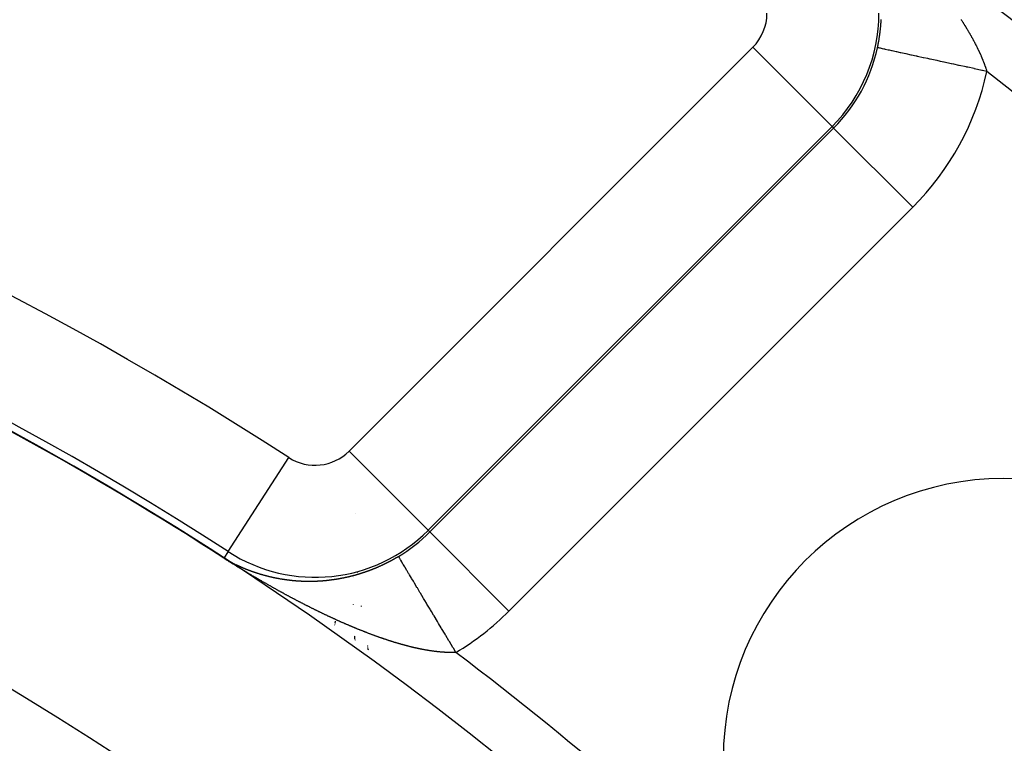
# Model space of a CAD drawing. Units: millimetres. Extents: x -291 to 503, y -310 to 310.
# Drawn here: x -183 to -165, y 26 to 39 of the extents above; entities that cross this region are included whole.
import ezdxf

# ---------------------------------------------------------------- set-up
doc = ezdxf.new("R2010")
doc.units = ezdxf.units.MM
doc.linetypes.add('DASHED', pattern=[9.652, 8.128, -1.524])
doc.layers.add('nevidi', color=4, linetype='DASHED')

msp = doc.modelspace()

# ---------------------------------------------------------------- linework, layer by layer
at = {"color": 2}
msp.add_lwpolyline([(-178.875, 29.542), (-178.875, 29.542), (-178.875, 29.542)], dxfattribs=at)
for centre, radius, start, end in [((-210.921, -20), 80, 7.90604, 172.09396), ((-210.921, -20), 75, 7.93467, 172.06533), ((-210.921, -20), 59, 0, 180), ((-210.921, -20), 55, 0, 180), ((-210.921, -20), 52.453, 0, 180), ((-164.959, 25.962), 5, 0, 180), ((-210.921, -20), 59.005, 57.10408, 58.00088)]:
    msp.add_arc(centre, radius, start, end, dxfattribs=at)
at = {"layer": 'nevidi', "color": 7, "linetype": 'Continuous'}
for p, q in [((-176.64, 31.451), (-169.431, 38.66)), ((-168.017, 37.247), (-169.431, 38.66)), ((-168.017, 37.247), (-175.226, 30.038)), ((-175.198, 30.009), (-167.989, 37.218)), ((-168.017, 37.247), (-167.989, 37.218)), ((-166.576, 35.805), (-167.989, 37.218)), ((-166.576, 35.805), (-173.785, 28.596)), ((-178.799, 29.659), (-177.714, 31.337)), ((-175.226, 30.038), (-176.64, 31.451)), ((-176.525, 30.339), (-176.525, 30.337)), ((-175.226, 30.038), (-175.198, 30.009)), ((-173.785, 28.596), (-175.198, 30.009)), ((-178.799, 29.659), (-178.875, 29.542)), ((-178.875, 29.542), (-178.873, 29.541)), ((-178.855, 29.53), (-178.853, 29.529)), ((-176.566, 29.229), (-176.566, 29.231)), ((-176.566, 29.214), (-176.566, 29.216)), ((-176.566, 29.19), (-176.566, 29.192)), ((-176.493, 29.294), (-176.493, 29.292)), ((-176.493, 29.291), (-176.492, 29.288)), ((-176.489, 29.255), (-176.488, 29.249)), ((-176.561, 28.707), (-176.561, 28.711)), ((-176.424, 28.689), (-176.422, 28.68)), ((-176.897, 28.33), (-176.896, 28.332)), ((-176.896, 28.336), (-176.896, 28.337)), ((-176.896, 28.333), (-176.896, 28.334)), ((-176.895, 28.342), (-176.895, 28.343)), ((-176.895, 28.339), (-176.895, 28.34)), ((-176.894, 28.348), (-176.894, 28.35)), ((-176.894, 28.345), (-176.894, 28.346)), ((-176.893, 28.355), (-176.893, 28.356)), ((-176.893, 28.352), (-176.893, 28.353)), ((-176.892, 28.361), (-176.892, 28.363)), ((-176.892, 28.358), (-176.892, 28.359)), ((-176.891, 28.368), (-176.89, 28.37)), ((-176.891, 28.365), (-176.891, 28.366)), ((-176.89, 28.375), (-176.889, 28.376)), ((-176.89, 28.372), (-176.89, 28.373)), ((-176.889, 28.378), (-176.889, 28.38)), ((-176.888, 28.386), (-176.888, 28.387)), ((-176.888, 28.382), (-176.888, 28.383)), ((-176.887, 28.393), (-176.886, 28.394)), ((-176.887, 28.389), (-176.887, 28.391)), ((-176.886, 28.397), (-176.886, 28.398)), ((-176.885, 28.405), (-176.884, 28.406)), ((-176.885, 28.401), (-176.885, 28.402)), ((-176.884, 28.409), (-176.884, 28.41)), ((-176.883, 28.413), (-176.883, 28.414)), ((-176.878, 28.443), (-176.878, 28.444)), ((-176.545, 28.285), (-176.545, 28.288)), ((-176.538, 28.153), (-176.538, 28.154)), ((-176.538, 28.148), (-176.538, 28.15)), ((-176.538, 28.144), (-176.538, 28.146)), ((-176.538, 28.14), (-176.538, 28.142)), ((-176.537, 28.136), (-176.537, 28.138)), ((-176.537, 28.132), (-176.537, 28.134)), ((-176.537, 28.128), (-176.537, 28.13)), ((-176.537, 28.124), (-176.537, 28.126)), ((-176.536, 28.12), (-176.537, 28.122)), ((-176.536, 28.117), (-176.536, 28.118)), ((-176.536, 28.113), (-176.536, 28.114)), ((-176.536, 28.109), (-176.536, 28.111)), ((-176.536, 28.106), (-176.536, 28.107)), ((-176.535, 28.102), (-176.536, 28.104)), ((-176.535, 28.099), (-176.535, 28.1)), ((-176.535, 28.095), (-176.535, 28.097)), ((-176.535, 28.092), (-176.535, 28.093)), ((-176.535, 28.089), (-176.535, 28.09)), ((-176.534, 28.085), (-176.535, 28.087)), ((-176.534, 28.082), (-176.534, 28.083)), ((-176.534, 28.079), (-176.534, 28.08)), ((-176.534, 28.076), (-176.534, 28.077)), ((-176.534, 28.073), (-176.534, 28.074)), ((-176.533, 28.07), (-176.534, 28.071)), ((-176.533, 28.066), (-176.533, 28.068)), ((-176.315, 27.986), (-176.315, 27.985)), ((-176.315, 27.982), (-176.314, 27.98)), ((-176.314, 27.977), (-176.314, 27.976)), ((-176.313, 27.973), (-176.313, 27.972)), ((-176.312, 27.969), (-176.312, 27.968)), ((-176.312, 27.965), (-176.311, 27.963)), ((-176.311, 27.961), (-176.311, 27.959)), ((-176.31, 27.957), (-176.31, 27.956)), ((-176.31, 27.953), (-176.309, 27.952)), ((-176.309, 27.949), (-176.309, 27.948)), ((-176.308, 27.945), (-176.308, 27.944)), ((-176.308, 27.942), (-176.307, 27.94)), ((-176.307, 27.938), (-176.307, 27.937)), ((-176.306, 27.934), (-176.306, 27.933)), ((-176.306, 27.931), (-176.305, 27.93)), ((-176.305, 27.927), (-176.305, 27.926)), ((-176.304, 27.924), (-176.304, 27.923)), ((-176.304, 27.921), (-176.304, 27.919)), ((-176.303, 27.917), (-176.303, 27.916)), ((-176.303, 27.914), (-176.302, 27.913)), ((-176.302, 27.911), (-176.302, 27.91)), ((-176.301, 27.908), (-176.301, 27.906)), ((-176.301, 27.904), (-176.301, 27.903)), ((-176.3, 27.901), (-176.3, 27.9)), ((-176.3, 27.898), (-176.3, 27.897))]:
    msp.add_line(p, q, dxfattribs=at)
for points in [[(-167.207, 38.652), (-167.206, 38.653), (-167.204, 38.664), (-167.203, 38.667), (-167.201, 38.679), (-167.2, 38.682), (-167.198, 38.693), (-167.197, 38.696), (-167.195, 38.708), (-167.194, 38.711), (-167.192, 38.722), (-167.192, 38.725), (-167.191, 38.729), (-167.19, 38.736), (-167.189, 38.74), (-167.187, 38.751), (-167.186, 38.754), (-167.184, 38.765), (-167.184, 38.769), (-167.182, 38.78), (-167.181, 38.783), (-167.179, 38.794), (-167.179, 38.798), (-167.177, 38.809), (-167.176, 38.812), (-167.174, 38.823), (-167.174, 38.827), (-167.172, 38.838), (-167.172, 38.841), (-167.17, 38.852), (-167.169, 38.856), (-167.168, 38.867), (-167.167, 38.87), (-167.166, 38.881), (-167.165, 38.885), (-167.164, 38.896), (-167.163, 38.899), (-167.162, 38.91), (-167.161, 38.914), (-167.16, 38.925), (-167.159, 38.928), (-167.158, 38.94), (-167.158, 38.943), (-167.156, 38.954), (-167.156, 38.957), (-167.155, 38.968), (-167.154, 38.972), (-167.153, 38.983), (-167.153, 38.986), (-167.152, 38.997), (-167.151, 39.001), (-167.15, 39.012), (-167.15, 39.015), (-167.149, 39.026), (-167.148, 39.03), (-167.147, 39.041), (-167.147, 39.044), (-167.146, 39.055), (-167.146, 39.058), (-167.145, 39.069), (-167.145, 39.073), (-167.144, 39.084), (-167.144, 39.087), (-167.143, 39.098), (-167.143, 39.102), (-167.142, 39.113), (-167.142, 39.116), (-167.141, 39.123), (-167.141, 39.127), (-167.141, 39.13), (-167.14, 39.141), (-167.14, 39.145), (-167.14, 39.155)], [(-165.715, 39.156), (-165.712, 39.151), (-165.706, 39.142), (-165.703, 39.137), (-165.697, 39.128), (-165.694, 39.123), (-165.688, 39.114), (-165.685, 39.109), (-165.683, 39.106), (-165.679, 39.1), (-165.676, 39.094), (-165.67, 39.085), (-165.667, 39.08), (-165.661, 39.071), (-165.658, 39.066), (-165.653, 39.057), (-165.649, 39.052), (-165.644, 39.043), (-165.641, 39.038), (-165.635, 39.029), (-165.632, 39.024), (-165.627, 39.015), (-165.623, 39.01), (-165.618, 39.001), (-165.615, 38.996), (-165.61, 38.987), (-165.606, 38.982), (-165.601, 38.973), (-165.598, 38.968), (-165.593, 38.959), (-165.59, 38.954), (-165.585, 38.946), (-165.581, 38.94), (-165.576, 38.931), (-165.573, 38.926), (-165.568, 38.918), (-165.565, 38.913), (-165.56, 38.904), (-165.557, 38.899), (-165.552, 38.89), (-165.549, 38.885), (-165.544, 38.876), (-165.541, 38.871), (-165.536, 38.862), (-165.534, 38.857), (-165.529, 38.848), (-165.526, 38.843), (-165.521, 38.834), (-165.518, 38.829), (-165.513, 38.821), (-165.511, 38.817), (-165.511, 38.816), (-165.506, 38.807), (-165.503, 38.802), (-165.498, 38.793), (-165.496, 38.788), (-165.491, 38.779), (-165.488, 38.774), (-165.484, 38.766), (-165.481, 38.76), (-165.476, 38.752), (-165.474, 38.747), (-165.469, 38.738), (-165.467, 38.733), (-165.462, 38.724), (-165.459, 38.719), (-165.455, 38.711), (-165.452, 38.706), (-165.448, 38.697), (-165.446, 38.692), (-165.441, 38.683), (-165.439, 38.678), (-165.434, 38.67)], [(-165.253, 38.228), (-165.334, 38.245), (-165.34, 38.247), (-165.342, 38.247), (-165.474, 38.276), (-165.482, 38.278), (-165.595, 38.302), (-165.613, 38.306), (-165.621, 38.308), (-165.75, 38.336), (-165.757, 38.337), (-165.845, 38.356), (-165.884, 38.365), (-165.892, 38.367), (-166.015, 38.393), (-166.022, 38.395), (-166.084, 38.408), (-166.142, 38.421), (-166.149, 38.422), (-166.265, 38.448), (-166.271, 38.449), (-166.309, 38.457), (-166.382, 38.473), (-166.388, 38.474), (-166.494, 38.497), (-166.5, 38.499), (-166.516, 38.502), (-166.599, 38.52), (-166.605, 38.521), (-166.697, 38.542), (-166.701, 38.542), (-166.702, 38.543), (-166.787, 38.561), (-166.793, 38.562), (-166.86, 38.577), (-166.871, 38.579), (-166.875, 38.58), (-166.945, 38.595), (-166.949, 38.596), (-166.992, 38.606), (-167.011, 38.61), (-167.014, 38.61), (-167.068, 38.622), (-167.071, 38.623), (-167.094, 38.628), (-167.115, 38.632), (-167.118, 38.633), (-167.153, 38.641), (-167.155, 38.641), (-167.164, 38.643), (-167.181, 38.647), (-167.182, 38.647), (-167.199, 38.651), (-167.2, 38.651), (-167.202, 38.651), (-167.207, 38.652)], [(-165.434, 38.67), (-165.432, 38.665), (-165.428, 38.656), (-165.425, 38.651), (-165.421, 38.642), (-165.419, 38.638), (-165.414, 38.629), (-165.412, 38.624), (-165.408, 38.615), (-165.405, 38.61), (-165.401, 38.602), (-165.399, 38.597), (-165.395, 38.588), (-165.393, 38.583), (-165.389, 38.575), (-165.386, 38.57), (-165.383, 38.561), (-165.38, 38.556), (-165.376, 38.548), (-165.376, 38.547), (-165.374, 38.543), (-165.37, 38.534), (-165.368, 38.529), (-165.364, 38.521), (-165.362, 38.516), (-165.358, 38.507), (-165.356, 38.503), (-165.353, 38.494), (-165.351, 38.489), (-165.347, 38.481), (-165.345, 38.476), (-165.341, 38.467), (-165.339, 38.462), (-165.336, 38.454), (-165.334, 38.449), (-165.33, 38.441), (-165.328, 38.436), (-165.325, 38.427), (-165.323, 38.423), (-165.32, 38.414), (-165.318, 38.409), (-165.314, 38.401), (-165.313, 38.396), (-165.309, 38.388), (-165.307, 38.383), (-165.304, 38.375), (-165.302, 38.37), (-165.299, 38.362), (-165.298, 38.357), (-165.294, 38.349), (-165.293, 38.344), (-165.29, 38.336), (-165.288, 38.331), (-165.285, 38.323), (-165.283, 38.318), (-165.281, 38.31), (-165.279, 38.305), (-165.278, 38.301), (-165.276, 38.297), (-165.274, 38.292), (-165.272, 38.284), (-165.27, 38.279), (-165.267, 38.271), (-165.266, 38.267), (-165.263, 38.259), (-165.262, 38.254), (-165.259, 38.246), (-165.258, 38.241), (-165.255, 38.233), (-165.254, 38.229), (-165.253, 38.228)], [(-178.367, 29.228), (-178.373, 29.232), (-178.384, 29.238), (-178.39, 29.242), (-178.401, 29.248), (-178.407, 29.252), (-178.417, 29.258), (-178.423, 29.262), (-178.434, 29.268), (-178.44, 29.272), (-178.451, 29.278), (-178.457, 29.282), (-178.468, 29.288), (-178.474, 29.292), (-178.484, 29.298), (-178.49, 29.302), (-178.501, 29.308), (-178.507, 29.312), (-178.518, 29.318), (-178.524, 29.322), (-178.534, 29.329), (-178.54, 29.332), (-178.551, 29.339), (-178.557, 29.342), (-178.568, 29.349), (-178.574, 29.353), (-178.585, 29.359), (-178.591, 29.363), (-178.602, 29.369), (-178.608, 29.373), (-178.618, 29.38), (-178.624, 29.383), (-178.635, 29.39), (-178.641, 29.394), (-178.652, 29.4), (-178.658, 29.404), (-178.669, 29.411), (-178.675, 29.414), (-178.686, 29.421), (-178.692, 29.425), (-178.703, 29.432), (-178.709, 29.435), (-178.719, 29.442), (-178.72, 29.442), (-178.726, 29.446), (-178.737, 29.453), (-178.743, 29.457), (-178.755, 29.464), (-178.76, 29.467), (-178.772, 29.475), (-178.778, 29.478), (-178.79, 29.486), (-178.795, 29.49), (-178.808, 29.498), (-178.814, 29.501), (-178.827, 29.509), (-178.833, 29.513), (-178.846, 29.522), (-178.852, 29.526), (-178.866, 29.534), (-178.873, 29.539), (-178.876, 29.541)], [(-178.876, 29.541), (-178.876, 29.541), (-178.876, 29.541), (-178.876, 29.541), (-178.876, 29.541)], [(-178.871, 29.54), (-178.868, 29.538), (-178.866, 29.537), (-178.866, 29.536), (-178.863, 29.535), (-178.861, 29.534), (-178.86, 29.533)], [(-175.943, 29.47), (-175.94, 29.472), (-175.94, 29.472), (-175.936, 29.473), (-175.935, 29.474), (-175.933, 29.475), (-175.93, 29.477), (-175.928, 29.478), (-175.926, 29.479), (-175.923, 29.481), (-175.923, 29.481), (-175.919, 29.482), (-175.916, 29.484), (-175.915, 29.485), (-175.91, 29.487), (-175.909, 29.488), (-175.905, 29.49), (-175.903, 29.491), (-175.902, 29.491), (-175.899, 29.493), (-175.897, 29.494), (-175.895, 29.495), (-175.892, 29.497), (-175.89, 29.498), (-175.885, 29.5), (-175.885, 29.501), (-175.881, 29.502), (-175.878, 29.504), (-175.878, 29.505), (-175.872, 29.507), (-175.871, 29.508), (-175.868, 29.51), (-175.865, 29.511), (-175.864, 29.512), (-175.861, 29.514), (-175.86, 29.514), (-175.857, 29.516), (-175.854, 29.517), (-175.853, 29.518), (-175.847, 29.521), (-175.847, 29.521), (-175.844, 29.523), (-175.84, 29.525), (-175.84, 29.525), (-175.835, 29.528), (-175.833, 29.529), (-175.83, 29.531), (-175.827, 29.532), (-175.827, 29.533), (-175.823, 29.535), (-175.822, 29.535), (-175.82, 29.537), (-175.816, 29.539), (-175.815, 29.539), (-175.81, 29.542), (-175.81, 29.542), (-175.806, 29.544), (-175.803, 29.546), (-175.803, 29.547), (-175.797, 29.55), (-175.796, 29.55), (-175.792, 29.552), (-175.79, 29.554), (-175.789, 29.554), (-175.786, 29.556), (-175.785, 29.557), (-175.782, 29.558), (-175.779, 29.56), (-175.778, 29.561), (-175.772, 29.564), (-175.772, 29.564), (-175.769, 29.566), (-175.765, 29.568), (-175.76, 29.571), (-175.759, 29.572)], [(-174.732, 27.858), (-174.777, 27.933), (-174.777, 27.934), (-174.786, 27.949), (-174.848, 28.052), (-174.857, 28.067), (-174.911, 28.158), (-174.918, 28.169), (-174.927, 28.184), (-174.987, 28.285), (-174.996, 28.299), (-175.043, 28.377), (-175.056, 28.398), (-175.064, 28.413), (-175.122, 28.51), (-175.131, 28.524), (-175.168, 28.587), (-175.187, 28.618), (-175.195, 28.631), (-175.249, 28.722), (-175.257, 28.735), (-175.287, 28.784), (-175.309, 28.822), (-175.317, 28.835), (-175.367, 28.918), (-175.374, 28.93), (-175.395, 28.966), (-175.421, 29.009), (-175.428, 29.02), (-175.472, 29.094), (-175.478, 29.104), (-175.492, 29.128), (-175.519, 29.173), (-175.525, 29.183), (-175.563, 29.246), (-175.568, 29.255), (-175.576, 29.268), (-175.603, 29.312), (-175.608, 29.321), (-175.638, 29.372), (-175.643, 29.379), (-175.646, 29.384), (-175.67, 29.424), (-175.673, 29.43), (-175.696, 29.469), (-175.7, 29.474), (-175.718, 29.505), (-175.721, 29.51), (-175.736, 29.535), (-175.736, 29.535), (-175.738, 29.538), (-175.748, 29.556), (-175.75, 29.558), (-175.756, 29.568), (-175.756, 29.569), (-175.757, 29.57), (-175.759, 29.572)], [(-178.849, 29.526), (-178.85, 29.527), (-178.849, 29.527), (-178.846, 29.525), (-178.844, 29.523)], [(-178.8, 29.498), (-178.797, 29.497), (-178.796, 29.496), (-178.795, 29.496), (-178.792, 29.494), (-178.79, 29.493), (-178.79, 29.493), (-178.788, 29.492), (-178.786, 29.491), (-178.785, 29.49), (-178.783, 29.489), (-178.78, 29.488), (-178.78, 29.487), (-178.776, 29.485), (-178.775, 29.485), (-178.773, 29.484), (-178.77, 29.482), (-178.77, 29.482), (-178.769, 29.482), (-178.765, 29.48), (-178.765, 29.48), (-178.763, 29.478), (-178.76, 29.477), (-178.759, 29.476), (-178.758, 29.476), (-178.755, 29.474), (-178.755, 29.474), (-178.753, 29.473), (-178.75, 29.472), (-178.749, 29.471), (-178.748, 29.47), (-178.745, 29.469), (-178.745, 29.469), (-178.743, 29.468), (-178.74, 29.467), (-178.739, 29.466), (-178.738, 29.465), (-178.736, 29.464), (-178.735, 29.464), (-178.733, 29.463), (-178.731, 29.462), (-178.729, 29.461), (-178.728, 29.46), (-178.726, 29.459), (-178.724, 29.458), (-178.723, 29.458), (-178.721, 29.457), (-178.718, 29.455), (-178.714, 29.453)], [(-178.696, 29.444), (-178.694, 29.443), (-178.694, 29.443)], [(-178.691, 29.442), (-178.689, 29.441), (-178.688, 29.44), (-178.687, 29.439)], [(-178.679, 29.436), (-178.678, 29.435), (-178.677, 29.435), (-178.674, 29.433)], [(-178.659, 29.426), (-178.657, 29.425), (-178.657, 29.425), (-178.654, 29.424), (-178.653, 29.423), (-178.652, 29.423)], [(-178.635, 29.415), (-178.642, 29.418), (-178.642, 29.418), (-178.64, 29.417), (-178.637, 29.416), (-178.636, 29.415), (-178.635, 29.415), (-178.632, 29.413), (-178.632, 29.413), (-178.63, 29.412), (-178.627, 29.411), (-178.626, 29.411), (-178.625, 29.41), (-178.622, 29.409), (-178.622, 29.409), (-178.62, 29.408), (-178.617, 29.407), (-178.616, 29.406), (-178.615, 29.405), (-178.612, 29.404), (-178.611, 29.404), (-178.61, 29.403), (-178.607, 29.402), (-178.605, 29.401), (-178.605, 29.401), (-178.602, 29.4), (-178.601, 29.399), (-178.6, 29.399), (-178.598, 29.397), (-178.595, 29.396), (-178.591, 29.394), (-178.59, 29.394), (-178.588, 29.393), (-178.585, 29.392), (-178.585, 29.392), (-178.58, 29.39), (-178.58, 29.39), (-178.578, 29.389), (-178.575, 29.387)], [(-178.574, 29.387), (-178.573, 29.386), (-178.57, 29.385), (-178.57, 29.385), (-178.568, 29.384), (-178.565, 29.383), (-178.564, 29.383), (-178.563, 29.382), (-178.56, 29.381), (-178.559, 29.381), (-178.558, 29.38), (-178.555, 29.379), (-178.553, 29.378), (-178.553, 29.378), (-178.55, 29.377), (-178.549, 29.376), (-178.548, 29.376), (-178.545, 29.374), (-178.543, 29.373), (-178.543, 29.373), (-178.54, 29.372), (-178.538, 29.372), (-178.538, 29.371), (-178.535, 29.37), (-178.532, 29.369), (-178.532, 29.369), (-178.528, 29.367), (-178.527, 29.367), (-178.525, 29.366), (-178.522, 29.365), (-178.522, 29.365), (-178.518, 29.363), (-178.517, 29.363), (-178.515, 29.362), (-178.512, 29.361), (-178.511, 29.36), (-178.51, 29.36), (-178.507, 29.359), (-178.507, 29.358), (-178.505, 29.358), (-178.502, 29.356), (-178.501, 29.356), (-178.5, 29.355), (-178.497, 29.354), (-178.496, 29.354), (-178.495, 29.353), (-178.492, 29.352), (-178.49, 29.352), (-178.49, 29.351), (-178.487, 29.35), (-178.486, 29.35), (-178.484, 29.349), (-178.482, 29.348), (-178.48, 29.347), (-178.479, 29.347), (-178.477, 29.346), (-178.475, 29.346), (-178.474, 29.345), (-178.472, 29.344), (-178.469, 29.343), (-178.469, 29.343), (-178.465, 29.341), (-178.464, 29.341), (-178.462, 29.34), (-178.459, 29.339), (-178.458, 29.339), (-178.454, 29.337)], [(-176.236, 29.339), (-176.235, 29.339), (-176.229, 29.341), (-176.229, 29.342), (-176.225, 29.343), (-176.222, 29.344), (-176.222, 29.345), (-176.216, 29.347), (-176.215, 29.347), (-176.211, 29.349), (-176.209, 29.35), (-176.208, 29.35), (-176.204, 29.351), (-176.203, 29.352), (-176.201, 29.353), (-176.197, 29.354), (-176.196, 29.355), (-176.19, 29.357), (-176.187, 29.358), (-176.183, 29.36), (-176.183, 29.36), (-176.177, 29.362), (-176.176, 29.363), (-176.173, 29.364), (-176.17, 29.365), (-176.169, 29.366), (-176.166, 29.367), (-176.165, 29.368), (-176.162, 29.369), (-176.159, 29.37), (-176.157, 29.371), (-176.155, 29.371), (-176.152, 29.373), (-176.152, 29.373), (-176.148, 29.374), (-176.145, 29.376), (-176.144, 29.376), (-176.139, 29.378), (-176.138, 29.379), (-176.134, 29.38), (-176.131, 29.382), (-176.131, 29.382), (-176.127, 29.383), (-176.126, 29.384), (-176.124, 29.385), (-176.12, 29.386), (-176.118, 29.387), (-176.117, 29.388), (-176.114, 29.389), (-176.113, 29.39), (-176.11, 29.391), (-176.107, 29.392), (-176.106, 29.393), (-176.1, 29.395), (-176.1, 29.396), (-176.096, 29.397), (-176.093, 29.399), (-176.093, 29.399), (-176.089, 29.4), (-176.087, 29.401), (-176.086, 29.402), (-176.082, 29.403), (-176.08, 29.404), (-176.079, 29.405), (-176.075, 29.406), (-176.075, 29.407), (-176.072, 29.408), (-176.068, 29.41), (-176.067, 29.41), (-176.062, 29.413), (-176.061, 29.413), (-176.058, 29.414), (-176.054, 29.416), (-176.054, 29.416), (-176.051, 29.418), (-176.049, 29.418), (-176.047, 29.419), (-176.044, 29.421), (-176.042, 29.422), (-176.04, 29.422), (-176.037, 29.424), (-176.036, 29.424), (-176.033, 29.426), (-176.03, 29.427), (-176.029, 29.428), (-176.024, 29.43), (-176.023, 29.431), (-176.02, 29.432), (-176.016, 29.434), (-176.016, 29.434), (-176.013, 29.436), (-176.011, 29.436), (-176.009, 29.437), (-176.006, 29.439), (-176.004, 29.44), (-176.002, 29.441), (-175.999, 29.442), (-175.998, 29.443), (-175.995, 29.444), (-175.992, 29.446), (-175.991, 29.446), (-175.986, 29.449), (-175.985, 29.449), (-175.981, 29.451), (-175.978, 29.452), (-175.978, 29.453), (-175.975, 29.454), (-175.973, 29.455), (-175.971, 29.456), (-175.968, 29.458), (-175.966, 29.459), (-175.964, 29.459), (-175.961, 29.461), (-175.96, 29.461), (-175.957, 29.463), (-175.954, 29.465), (-175.953, 29.465), (-175.948, 29.468), (-175.947, 29.468), (-175.943, 29.47)], [(-178.451, 29.336), (-178.449, 29.335), (-178.448, 29.335), (-178.446, 29.334), (-178.444, 29.333), (-178.443, 29.333), (-178.441, 29.332), (-178.439, 29.331), (-178.437, 29.331), (-178.436, 29.33), (-178.433, 29.329), (-178.433, 29.329), (-178.431, 29.328), (-178.428, 29.327), (-178.427, 29.327), (-178.426, 29.326), (-178.423, 29.325), (-178.422, 29.325), (-178.422, 29.325), (-178.421, 29.324), (-178.418, 29.323), (-178.416, 29.323), (-178.416, 29.322), (-178.413, 29.322), (-178.411, 29.321), (-178.41, 29.321), (-178.408, 29.32), (-178.405, 29.319), (-178.405, 29.319), (-178.401, 29.317), (-178.4, 29.317), (-178.397, 29.316), (-178.395, 29.315), (-178.394, 29.315), (-178.39, 29.313), (-178.39, 29.313), (-178.387, 29.312), (-178.385, 29.311), (-178.384, 29.311), (-178.382, 29.31), (-178.379, 29.309), (-178.379, 29.309), (-178.377, 29.308), (-178.374, 29.307), (-178.373, 29.307), (-178.372, 29.306), (-178.369, 29.306), (-178.368, 29.305), (-178.366, 29.305), (-178.364, 29.304), (-178.362, 29.303), (-178.361, 29.303), (-178.359, 29.302), (-178.358, 29.301), (-178.356, 29.301), (-178.354, 29.3), (-178.351, 29.299), (-178.351, 29.299), (-178.348, 29.298), (-178.347, 29.298), (-178.346, 29.297), (-178.343, 29.296), (-178.341, 29.296), (-178.336, 29.294), (-178.335, 29.294), (-178.333, 29.293), (-178.33, 29.292), (-178.33, 29.292), (-178.325, 29.29), (-178.325, 29.29), (-178.322, 29.289), (-178.32, 29.288), (-178.319, 29.288), (-178.317, 29.288), (-178.314, 29.287), (-178.314, 29.287), (-178.312, 29.286), (-178.309, 29.285), (-178.308, 29.285), (-178.307, 29.284), (-178.304, 29.283), (-178.303, 29.283), (-178.301, 29.282), (-178.299, 29.281), (-178.297, 29.281), (-178.296, 29.281), (-178.293, 29.28), (-178.292, 29.279), (-178.291, 29.279), (-178.288, 29.278), (-178.286, 29.277), (-178.286, 29.277), (-178.283, 29.276), (-178.282, 29.276), (-178.28, 29.275), (-178.278, 29.275), (-178.275, 29.274), (-178.275, 29.274), (-178.272, 29.273), (-178.271, 29.272), (-178.27, 29.272), (-178.267, 29.271), (-178.265, 29.27), (-178.264, 29.27), (-178.26, 29.269)], [(-177.399, 28.696), (-177.402, 28.697), (-177.41, 28.701), (-177.416, 28.704), (-177.427, 28.71), (-177.433, 28.713), (-177.444, 28.718), (-177.45, 28.721), (-177.46, 28.727), (-177.466, 28.73), (-177.477, 28.735), (-177.483, 28.738), (-177.494, 28.744), (-177.5, 28.747), (-177.511, 28.753), (-177.517, 28.756), (-177.527, 28.761), (-177.533, 28.764), (-177.544, 28.77), (-177.55, 28.773), (-177.561, 28.779), (-177.567, 28.782), (-177.578, 28.788), (-177.584, 28.791), (-177.594, 28.796), (-177.601, 28.8), (-177.611, 28.805), (-177.617, 28.808), (-177.628, 28.814), (-177.634, 28.817), (-177.645, 28.823), (-177.651, 28.826), (-177.662, 28.832), (-177.668, 28.835), (-177.679, 28.841), (-177.685, 28.844), (-177.695, 28.85), (-177.701, 28.853), (-177.712, 28.859), (-177.718, 28.862), (-177.729, 28.868), (-177.735, 28.871), (-177.746, 28.877), (-177.752, 28.88), (-177.763, 28.886), (-177.769, 28.889), (-177.779, 28.895), (-177.785, 28.898), (-177.796, 28.904), (-177.802, 28.907), (-177.813, 28.913), (-177.819, 28.917), (-177.83, 28.923), (-177.832, 28.924), (-177.836, 28.926), (-177.847, 28.932), (-177.853, 28.935), (-177.864, 28.941), (-177.87, 28.944), (-177.88, 28.95), (-177.887, 28.954), (-177.897, 28.96), (-177.903, 28.963), (-177.914, 28.969), (-177.92, 28.972), (-177.931, 28.978), (-177.937, 28.981), (-177.948, 28.987), (-177.954, 28.991), (-177.965, 28.997), (-177.97, 29), (-177.981, 29.006), (-177.987, 29.01), (-177.998, 29.016), (-178.004, 29.019), (-178.015, 29.025), (-178.021, 29.028), (-178.032, 29.035), (-178.038, 29.038), (-178.049, 29.044), (-178.054, 29.047), (-178.065, 29.054), (-178.071, 29.057), (-178.082, 29.063), (-178.088, 29.066), (-178.099, 29.073), (-178.105, 29.076), (-178.116, 29.082), (-178.122, 29.086), (-178.132, 29.092), (-178.139, 29.095), (-178.149, 29.101), (-178.155, 29.105), (-178.166, 29.111), (-178.172, 29.114), (-178.183, 29.121), (-178.189, 29.124), (-178.2, 29.13), (-178.206, 29.134), (-178.216, 29.14), (-178.222, 29.144), (-178.233, 29.15), (-178.239, 29.153), (-178.25, 29.16), (-178.256, 29.163), (-178.267, 29.169), (-178.27, 29.171), (-178.273, 29.173), (-178.283, 29.179), (-178.289, 29.183), (-178.3, 29.189), (-178.306, 29.192), (-178.317, 29.199), (-178.32, 29.2), (-178.323, 29.202), (-178.334, 29.209), (-178.34, 29.212), (-178.35, 29.218), (-178.356, 29.222), (-178.367, 29.228)], [(-178.254, 29.267), (-178.253, 29.267), (-178.249, 29.266), (-178.246, 29.265), (-178.243, 29.264), (-178.242, 29.264), (-178.241, 29.263), (-178.238, 29.262), (-178.238, 29.262), (-178.235, 29.261), (-178.233, 29.261), (-178.231, 29.26), (-178.23, 29.26), (-178.227, 29.259), (-178.227, 29.259), (-178.225, 29.258), (-178.222, 29.257), (-178.22, 29.257), (-178.219, 29.257), (-178.217, 29.256), (-178.216, 29.255)], [(-178.211, 29.254), (-178.209, 29.254), (-178.209, 29.253), (-178.206, 29.253), (-178.205, 29.252)], [(-178.201, 29.251), (-178.198, 29.25), (-178.193, 29.249), (-178.193, 29.249), (-178.19, 29.248), (-178.187, 29.247), (-178.187, 29.247), (-178.182, 29.246)], [(-178.177, 29.244), (-178.176, 29.244), (-178.174, 29.243), (-178.171, 29.243), (-178.171, 29.243)], [(-178.169, 29.242), (-178.166, 29.241), (-178.165, 29.241), (-178.163, 29.24), (-178.161, 29.24), (-178.16, 29.24), (-178.158, 29.239), (-178.155, 29.238), (-178.154, 29.238), (-178.153, 29.238), (-178.15, 29.237), (-178.149, 29.237)], [(-178.147, 29.236), (-178.145, 29.235), (-178.143, 29.235), (-178.142, 29.235), (-178.139, 29.234), (-178.138, 29.234), (-178.136, 29.233), (-178.134, 29.232), (-178.131, 29.232), (-178.131, 29.232), (-178.128, 29.231), (-178.127, 29.231), (-178.126, 29.23), (-178.123, 29.23), (-178.12, 29.229), (-178.116, 29.228), (-178.115, 29.227), (-178.112, 29.227), (-178.109, 29.226), (-178.109, 29.226), (-178.104, 29.225), (-178.104, 29.225)], [(-178.099, 29.223), (-178.098, 29.223), (-178.093, 29.222), (-178.09, 29.221), (-178.088, 29.221), (-178.087, 29.22), (-178.085, 29.22), (-178.082, 29.219), (-178.082, 29.219), (-178.08, 29.219), (-178.077, 29.218), (-178.075, 29.218), (-178.074, 29.217), (-178.071, 29.217), (-178.071, 29.216), (-178.069, 29.216), (-178.066, 29.215), (-178.064, 29.215), (-178.063, 29.215), (-178.06, 29.214), (-178.059, 29.214), (-178.059, 29.213), (-178.058, 29.213), (-178.055, 29.213), (-178.053, 29.212), (-178.052, 29.212), (-178.049, 29.211), (-178.048, 29.211)], [(-178.044, 29.21), (-178.042, 29.209), (-178.041, 29.209), (-178.039, 29.209), (-178.037, 29.208), (-178.036, 29.208), (-178.033, 29.207), (-178.03, 29.207), (-178.025, 29.206), (-178.025, 29.206), (-178.022, 29.205), (-178.019, 29.204), (-178.019, 29.204), (-178.014, 29.203), (-178.014, 29.203)], [(-178.011, 29.202), (-178.008, 29.202), (-178.008, 29.202), (-178.003, 29.201), (-178, 29.2), (-177.997, 29.199), (-177.996, 29.199), (-177.995, 29.199), (-177.992, 29.198), (-177.991, 29.198), (-177.989, 29.198), (-177.986, 29.197), (-177.985, 29.197), (-177.983, 29.196), (-177.981, 29.196), (-177.98, 29.196), (-177.978, 29.195), (-177.975, 29.195), (-177.974, 29.194), (-177.972, 29.194), (-177.97, 29.194), (-177.969, 29.193), (-177.967, 29.193), (-177.964, 29.192), (-177.962, 29.192), (-177.961, 29.192), (-177.959, 29.191), (-177.957, 29.191), (-177.956, 29.191), (-177.953, 29.19), (-177.951, 29.19), (-177.95, 29.19), (-177.947, 29.189), (-177.946, 29.189), (-177.945, 29.189), (-177.942, 29.188), (-177.939, 29.187), (-177.939, 29.187), (-177.936, 29.187), (-177.934, 29.187), (-177.934, 29.186), (-177.931, 29.186), (-177.928, 29.185), (-177.923, 29.184), (-177.922, 29.184), (-177.92, 29.184), (-177.917, 29.183), (-177.916, 29.183), (-177.912, 29.182), (-177.911, 29.182), (-177.908, 29.182), (-177.906, 29.181), (-177.905, 29.181), (-177.9, 29.18), (-177.9, 29.18), (-177.897, 29.179), (-177.894, 29.179), (-177.894, 29.179), (-177.892, 29.178), (-177.889, 29.178), (-177.889, 29.178), (-177.886, 29.177)], [(-176.83, 29.174), (-176.827, 29.175), (-176.826, 29.175), (-176.823, 29.176), (-176.82, 29.176), (-176.819, 29.176), (-176.813, 29.177), (-176.81, 29.178), (-176.807, 29.178), (-176.806, 29.179), (-176.8, 29.18), (-176.8, 29.18), (-176.797, 29.18), (-176.793, 29.181), (-176.793, 29.181), (-176.788, 29.182), (-176.787, 29.182), (-176.784, 29.183), (-176.78, 29.183), (-176.775, 29.184), (-176.774, 29.185), (-176.77, 29.185), (-176.767, 29.186), (-176.767, 29.186), (-176.764, 29.187), (-176.762, 29.187), (-176.76, 29.187), (-176.757, 29.188), (-176.755, 29.188), (-176.754, 29.189), (-176.75, 29.189), (-176.749, 29.189), (-176.747, 29.19), (-176.744, 29.191), (-176.742, 29.191), (-176.74, 29.191), (-176.737, 29.192), (-176.736, 29.192), (-176.734, 29.193), (-176.73, 29.193), (-176.729, 29.194), (-176.724, 29.195), (-176.72, 29.195), (-176.717, 29.196), (-176.716, 29.196), (-176.711, 29.197), (-176.71, 29.197), (-176.707, 29.198), (-176.703, 29.199), (-176.703, 29.199), (-176.698, 29.2), (-176.697, 29.2), (-176.693, 29.201), (-176.69, 29.202), (-176.69, 29.202), (-176.687, 29.203), (-176.685, 29.203), (-176.683, 29.203), (-176.68, 29.204), (-176.677, 29.205), (-176.677, 29.205), (-176.673, 29.206), (-176.672, 29.206), (-176.67, 29.206), (-176.666, 29.207), (-176.665, 29.208), (-176.663, 29.208), (-176.66, 29.209), (-176.659, 29.209), (-176.656, 29.209), (-176.653, 29.21), (-176.652, 29.211), (-176.646, 29.212), (-176.643, 29.213), (-176.639, 29.213), (-176.639, 29.214), (-176.633, 29.215), (-176.633, 29.215), (-176.629, 29.216), (-176.626, 29.217), (-176.626, 29.217), (-176.62, 29.218), (-176.619, 29.218), (-176.616, 29.219), (-176.613, 29.22), (-176.612, 29.22), (-176.609, 29.221), (-176.607, 29.221), (-176.606, 29.222), (-176.602, 29.223), (-176.6, 29.223), (-176.599, 29.223), (-176.595, 29.224), (-176.594, 29.224), (-176.592, 29.225), (-176.589, 29.226), (-176.587, 29.226), (-176.585, 29.227), (-176.582, 29.228), (-176.581, 29.228), (-176.578, 29.229), (-176.575, 29.229), (-176.574, 29.23), (-176.574, 29.23), (-176.568, 29.231), (-176.568, 29.231), (-176.565, 29.232), (-176.561, 29.233), (-176.561, 29.233), (-176.555, 29.235), (-176.554, 29.235), (-176.551, 29.236), (-176.548, 29.237), (-176.548, 29.237), (-176.544, 29.238), (-176.542, 29.238), (-176.541, 29.239), (-176.537, 29.24), (-176.535, 29.24), (-176.534, 29.24)], [(-176.534, 29.24), (-176.53, 29.241), (-176.529, 29.242), (-176.527, 29.242), (-176.524, 29.243), (-176.522, 29.244), (-176.52, 29.244), (-176.517, 29.245), (-176.516, 29.245), (-176.513, 29.246), (-176.51, 29.247), (-176.509, 29.248), (-176.503, 29.249), (-176.503, 29.249), (-176.5, 29.25), (-176.496, 29.251), (-176.496, 29.251), (-176.49, 29.253), (-176.489, 29.253), (-176.486, 29.254), (-176.483, 29.255), (-176.482, 29.255), (-176.479, 29.256), (-176.477, 29.257), (-176.476, 29.257), (-176.472, 29.258), (-176.47, 29.259), (-176.469, 29.259), (-176.465, 29.26), (-176.464, 29.261), (-176.462, 29.261), (-176.458, 29.262), (-176.456, 29.263), (-176.455, 29.263), (-176.451, 29.264), (-176.451, 29.265), (-176.448, 29.265), (-176.444, 29.267), (-176.443, 29.267), (-176.438, 29.269), (-176.438, 29.269), (-176.434, 29.27), (-176.431, 29.271), (-176.43, 29.271), (-176.425, 29.273), (-176.424, 29.273), (-176.42, 29.274), (-176.417, 29.275), (-176.417, 29.275), (-176.413, 29.276), (-176.412, 29.277), (-176.41, 29.277), (-176.406, 29.278), (-176.404, 29.279), (-176.403, 29.28), (-176.399, 29.281), (-176.399, 29.281), (-176.396, 29.282), (-176.393, 29.283), (-176.391, 29.283), (-176.386, 29.285), (-176.382, 29.286), (-176.379, 29.288), (-176.378, 29.288), (-176.373, 29.29), (-176.372, 29.29), (-176.368, 29.291), (-176.365, 29.292), (-176.365, 29.292), (-176.361, 29.293), (-176.36, 29.294), (-176.358, 29.295), (-176.354, 29.296), (-176.352, 29.297), (-176.351, 29.297), (-176.347, 29.298), (-176.346, 29.298), (-176.344, 29.299), (-176.34, 29.301), (-176.339, 29.301), (-176.333, 29.303), (-176.33, 29.304), (-176.327, 29.305), (-176.326, 29.306), (-176.32, 29.308), (-176.32, 29.308), (-176.316, 29.309), (-176.313, 29.31), (-176.313, 29.31), (-176.309, 29.312), (-176.307, 29.312), (-176.306, 29.313), (-176.302, 29.314), (-176.3, 29.315), (-176.299, 29.315), (-176.295, 29.317), (-176.294, 29.317), (-176.292, 29.318), (-176.288, 29.319), (-176.287, 29.32), (-176.281, 29.322), (-176.281, 29.322), (-176.278, 29.323), (-176.274, 29.324), (-176.274, 29.325), (-176.268, 29.327), (-176.267, 29.327), (-176.264, 29.328), (-176.261, 29.329), (-176.26, 29.33), (-176.257, 29.331), (-176.255, 29.332), (-176.253, 29.332), (-176.25, 29.334), (-176.248, 29.334), (-176.246, 29.335), (-176.243, 29.336), (-176.242, 29.337), (-176.239, 29.338), (-176.236, 29.339)], [(-177.883, 29.177), (-177.882, 29.177), (-177.88, 29.176), (-177.878, 29.176), (-177.877, 29.176), (-177.875, 29.175)], [(-177.872, 29.175), (-177.87, 29.175), (-177.869, 29.174), (-177.866, 29.174), (-177.866, 29.174), (-177.863, 29.174), (-177.861, 29.173), (-177.859, 29.173), (-177.858, 29.173), (-177.855, 29.172), (-177.854, 29.172), (-177.852, 29.172), (-177.849, 29.171), (-177.847, 29.171), (-177.847, 29.171), (-177.844, 29.17), (-177.843, 29.17), (-177.841, 29.17), (-177.838, 29.169), (-177.836, 29.169), (-177.835, 29.169), (-177.832, 29.168), (-177.831, 29.168), (-177.83, 29.168), (-177.827, 29.167), (-177.824, 29.167), (-177.824, 29.167), (-177.821, 29.167), (-177.819, 29.166), (-177.818, 29.166), (-177.815, 29.166), (-177.813, 29.165), (-177.813, 29.165), (-177.81, 29.165), (-177.808, 29.165), (-177.807, 29.164), (-177.804, 29.164), (-177.801, 29.164), (-177.796, 29.163), (-177.795, 29.163), (-177.793, 29.162), (-177.79, 29.162), (-177.79, 29.162), (-177.785, 29.161), (-177.784, 29.161), (-177.781, 29.161), (-177.778, 29.16), (-177.778, 29.16), (-177.773, 29.159), (-177.773, 29.159), (-177.77, 29.159), (-177.767, 29.159), (-177.766, 29.159), (-177.761, 29.158), (-177.761, 29.158), (-177.758, 29.157), (-177.755, 29.157), (-177.755, 29.157), (-177.75, 29.156), (-177.747, 29.156), (-177.744, 29.156), (-177.743, 29.155), (-177.741, 29.155), (-177.738, 29.155), (-177.738, 29.155), (-177.735, 29.154), (-177.733, 29.154), (-177.731, 29.154), (-177.73, 29.154), (-177.727, 29.153), (-177.726, 29.153), (-177.724, 29.153), (-177.721, 29.153), (-177.72, 29.152), (-177.718, 29.152), (-177.715, 29.152), (-177.715, 29.152), (-177.712, 29.152), (-177.709, 29.151), (-177.708, 29.151), (-177.707, 29.151), (-177.704, 29.151), (-177.703, 29.15), (-177.701, 29.15), (-177.698, 29.15), (-177.696, 29.15), (-177.695, 29.15), (-177.692, 29.149), (-177.691, 29.149), (-177.687, 29.149), (-177.684, 29.148), (-177.683, 29.148), (-177.681, 29.148), (-177.679, 29.148), (-177.678, 29.148), (-177.675, 29.147), (-177.673, 29.147), (-177.672, 29.147), (-177.669, 29.147), (-177.668, 29.147), (-177.666, 29.146), (-177.663, 29.146), (-177.661, 29.146), (-177.66, 29.146), (-177.657, 29.145), (-177.656, 29.145), (-177.654, 29.145), (-177.651, 29.145), (-177.649, 29.145), (-177.649, 29.145), (-177.646, 29.144), (-177.644, 29.144), (-177.643, 29.144), (-177.64, 29.144), (-177.637, 29.144), (-177.637, 29.144), (-177.634, 29.143), (-177.632, 29.143), (-177.631, 29.143), (-177.628, 29.143)], [(-177.628, 29.143), (-177.625, 29.142), (-177.625, 29.142), (-177.622, 29.142), (-177.62, 29.142), (-177.619, 29.142), (-177.616, 29.142), (-177.613, 29.141), (-177.609, 29.141), (-177.608, 29.141), (-177.605, 29.141), (-177.602, 29.14), (-177.597, 29.14), (-177.596, 29.14), (-177.593, 29.14), (-177.59, 29.139), (-177.59, 29.139), (-177.585, 29.139), (-177.584, 29.139), (-177.581, 29.139), (-177.578, 29.139), (-177.578, 29.139), (-177.573, 29.138), (-177.572, 29.138), (-177.569, 29.138), (-177.566, 29.138), (-177.566, 29.138), (-177.561, 29.137), (-177.56, 29.137), (-177.558, 29.137), (-177.555, 29.137), (-177.554, 29.137), (-177.549, 29.136), (-177.549, 29.136), (-177.546, 29.136), (-177.543, 29.136), (-177.542, 29.136), (-177.537, 29.136), (-177.537, 29.136), (-177.534, 29.136), (-177.531, 29.135), (-177.53, 29.135), (-177.525, 29.135), (-177.525, 29.135), (-177.522, 29.135), (-177.519, 29.135), (-177.518, 29.135), (-177.513, 29.134), (-177.513, 29.134), (-177.51, 29.134), (-177.507, 29.134), (-177.506, 29.134), (-177.501, 29.134), (-177.498, 29.134), (-177.495, 29.133), (-177.494, 29.133), (-177.489, 29.133), (-177.486, 29.133), (-177.483, 29.133), (-177.482, 29.133), (-177.48, 29.133), (-177.477, 29.133), (-177.477, 29.133), (-177.474, 29.133), (-177.471, 29.132), (-177.47, 29.132), (-177.468, 29.132), (-177.465, 29.132), (-177.465, 29.132), (-177.462, 29.132), (-177.459, 29.132), (-177.458, 29.132), (-177.456, 29.132), (-177.453, 29.132), (-177.453, 29.132), (-177.45, 29.132), (-177.447, 29.132), (-177.446, 29.132), (-177.444, 29.131), (-177.441, 29.131), (-177.441, 29.131), (-177.438, 29.131), (-177.435, 29.131), (-177.434, 29.131), (-177.432, 29.131), (-177.429, 29.131), (-177.429, 29.131), (-177.426, 29.131), (-177.423, 29.131), (-177.421, 29.131), (-177.42, 29.131), (-177.417, 29.131), (-177.416, 29.131), (-177.414, 29.131), (-177.411, 29.131), (-177.409, 29.131), (-177.408, 29.131), (-177.405, 29.13), (-177.404, 29.13), (-177.402, 29.13), (-177.399, 29.13), (-177.397, 29.13), (-177.396, 29.13), (-177.392, 29.13), (-177.392, 29.13), (-177.389, 29.13), (-177.386, 29.13), (-177.385, 29.13), (-177.383, 29.13), (-177.38, 29.13), (-177.38, 29.13), (-177.377, 29.13), (-177.374, 29.13), (-177.373, 29.13), (-177.371, 29.13), (-177.368, 29.13), (-177.368, 29.13), (-177.365, 29.13), (-177.362, 29.13), (-177.36, 29.13)], [(-177.36, 29.13), (-177.359, 29.13), (-177.356, 29.13), (-177.355, 29.13), (-177.353, 29.13), (-177.35, 29.13), (-177.348, 29.13), (-177.347, 29.13), (-177.344, 29.13), (-177.343, 29.13), (-177.34, 29.13), (-177.337, 29.13), (-177.336, 29.13), (-177.334, 29.13), (-177.331, 29.13), (-177.331, 29.13), (-177.328, 29.13), (-177.325, 29.13), (-177.323, 29.13), (-177.322, 29.13), (-177.319, 29.13), (-177.318, 29.13), (-177.316, 29.13), (-177.313, 29.13), (-177.312, 29.13), (-177.311, 29.13), (-177.31, 29.13), (-177.307, 29.13), (-177.306, 29.13), (-177.304, 29.13), (-177.3, 29.13), (-177.299, 29.13), (-177.297, 29.13), (-177.294, 29.131), (-177.293, 29.131), (-177.291, 29.131), (-177.288, 29.131), (-177.286, 29.131), (-177.285, 29.131), (-177.282, 29.131), (-177.281, 29.131), (-177.279, 29.131), (-177.276, 29.131), (-177.274, 29.131), (-177.273, 29.131), (-177.269, 29.131), (-177.269, 29.131), (-177.266, 29.131), (-177.263, 29.131), (-177.261, 29.131), (-177.26, 29.131), (-177.257, 29.131), (-177.256, 29.131), (-177.254, 29.132), (-177.251, 29.132), (-177.249, 29.132), (-177.248, 29.132), (-177.244, 29.132), (-177.244, 29.132), (-177.241, 29.132), (-177.238, 29.132), (-177.236, 29.132), (-177.235, 29.132), (-177.232, 29.132), (-177.231, 29.132), (-177.229, 29.132), (-177.226, 29.133), (-177.224, 29.133), (-177.223, 29.133), (-177.219, 29.133), (-177.219, 29.133), (-177.216, 29.133), (-177.213, 29.133), (-177.211, 29.133), (-177.21, 29.133), (-177.207, 29.133), (-177.206, 29.133), (-177.204, 29.133), (-177.201, 29.134), (-177.199, 29.134), (-177.197, 29.134), (-177.194, 29.134), (-177.194, 29.134), (-177.191, 29.134), (-177.188, 29.134), (-177.186, 29.134), (-177.185, 29.134), (-177.182, 29.135), (-177.181, 29.135), (-177.179, 29.135), (-177.175, 29.135), (-177.174, 29.135), (-177.172, 29.135), (-177.169, 29.135), (-177.169, 29.135), (-177.166, 29.136), (-177.163, 29.136), (-177.161, 29.136), (-177.16, 29.136), (-177.156, 29.136), (-177.156, 29.136), (-177.153, 29.136), (-177.15, 29.137), (-177.149, 29.137), (-177.147, 29.137), (-177.144, 29.137), (-177.143, 29.137), (-177.141, 29.137), (-177.137, 29.137), (-177.136, 29.137), (-177.134, 29.138), (-177.131, 29.138), (-177.131, 29.138), (-177.128, 29.138), (-177.125, 29.138), (-177.124, 29.138), (-177.122, 29.139), (-177.118, 29.139), (-177.118, 29.139), (-177.115, 29.139)], [(-177.115, 29.139), (-177.112, 29.139), (-177.111, 29.139), (-177.106, 29.14), (-177.102, 29.14), (-177.099, 29.14), (-177.098, 29.14), (-177.093, 29.141), (-177.093, 29.141), (-177.09, 29.141), (-177.087, 29.141), (-177.086, 29.141), (-177.08, 29.142), (-177.08, 29.142), (-177.077, 29.142), (-177.074, 29.142), (-177.073, 29.143), (-177.068, 29.143), (-177.067, 29.143), (-177.064, 29.143), (-177.061, 29.144), (-177.06, 29.144), (-177.055, 29.144), (-177.055, 29.144), (-177.051, 29.145), (-177.048, 29.145), (-177.048, 29.145), (-177.042, 29.145), (-177.042, 29.146), (-177.038, 29.146), (-177.035, 29.146), (-177.035, 29.146), (-177.03, 29.147), (-177.029, 29.147), (-177.026, 29.147), (-177.022, 29.148), (-177.017, 29.148), (-177.016, 29.148), (-177.013, 29.149), (-177.01, 29.149), (-177.009, 29.149), (-177.006, 29.149), (-177.004, 29.15), (-177.003, 29.15), (-177, 29.15), (-176.997, 29.15), (-176.997, 29.15), (-176.993, 29.151), (-176.992, 29.151), (-176.99, 29.151), (-176.987, 29.152), (-176.984, 29.152), (-176.984, 29.152), (-176.98, 29.152), (-176.979, 29.153), (-176.977, 29.153), (-176.974, 29.153), (-176.972, 29.153), (-176.971, 29.154), (-176.967, 29.154), (-176.966, 29.154), (-176.964, 29.154), (-176.961, 29.155), (-176.959, 29.155), (-176.958, 29.155), (-176.954, 29.156), (-176.954, 29.156), (-176.951, 29.156), (-176.948, 29.157), (-176.946, 29.157), (-176.945, 29.157), (-176.941, 29.157), (-176.941, 29.157), (-176.94, 29.158), (-176.938, 29.158), (-176.935, 29.158), (-176.933, 29.158), (-176.932, 29.159), (-176.928, 29.159), (-176.928, 29.159), (-176.925, 29.16), (-176.922, 29.16), (-176.921, 29.16), (-176.915, 29.161), (-176.915, 29.161), (-176.912, 29.161), (-176.909, 29.162), (-176.908, 29.162), (-176.903, 29.163), (-176.902, 29.163), (-176.899, 29.163), (-176.896, 29.164), (-176.895, 29.164), (-176.89, 29.165), (-176.889, 29.165), (-176.886, 29.165), (-176.883, 29.166), (-176.877, 29.167), (-176.876, 29.167), (-176.873, 29.167), (-176.87, 29.168), (-176.869, 29.168), (-176.866, 29.168), (-176.864, 29.169), (-176.863, 29.169), (-176.86, 29.169), (-176.857, 29.17), (-176.856, 29.17), (-176.853, 29.171), (-176.852, 29.171), (-176.85, 29.171), (-176.846, 29.172), (-176.844, 29.172), (-176.843, 29.172), (-176.84, 29.173), (-176.839, 29.173), (-176.836, 29.173), (-176.833, 29.174), (-176.832, 29.174), (-176.83, 29.174)], [(-176.433, 28.254), (-176.439, 28.256), (-176.449, 28.26), (-176.455, 28.263), (-176.466, 28.267), (-176.471, 28.269), (-176.482, 28.274), (-176.488, 28.276), (-176.499, 28.28), (-176.505, 28.283), (-176.515, 28.287), (-176.521, 28.289), (-176.532, 28.294), (-176.537, 28.296), (-176.548, 28.301), (-176.554, 28.303), (-176.565, 28.308), (-176.57, 28.31), (-176.581, 28.314), (-176.584, 28.316), (-176.587, 28.317), (-176.598, 28.321), (-176.603, 28.324), (-176.614, 28.328), (-176.62, 28.331), (-176.63, 28.335), (-176.636, 28.338), (-176.647, 28.342), (-176.653, 28.345), (-176.664, 28.35), (-176.669, 28.352), (-176.68, 28.357), (-176.686, 28.359), (-176.697, 28.364), (-176.702, 28.366), (-176.713, 28.371), (-176.719, 28.374), (-176.73, 28.378), (-176.736, 28.381), (-176.746, 28.385), (-176.752, 28.388), (-176.763, 28.393), (-176.769, 28.395), (-176.779, 28.4), (-176.785, 28.403), (-176.796, 28.407), (-176.802, 28.41), (-176.812, 28.415), (-176.818, 28.417), (-176.829, 28.422), (-176.835, 28.425), (-176.845, 28.43), (-176.851, 28.432), (-176.862, 28.437), (-176.868, 28.44), (-176.878, 28.445), (-176.884, 28.447), (-176.895, 28.452), (-176.901, 28.455), (-176.911, 28.46), (-176.917, 28.462), (-176.928, 28.467), (-176.934, 28.47), (-176.944, 28.475), (-176.95, 28.478), (-176.961, 28.483), (-176.967, 28.485), (-176.978, 28.49), (-176.984, 28.493), (-176.984, 28.493), (-176.994, 28.498), (-177, 28.501), (-177.011, 28.506), (-177.017, 28.508), (-177.027, 28.513), (-177.033, 28.516), (-177.044, 28.521), (-177.05, 28.524), (-177.06, 28.529), (-177.066, 28.532), (-177.077, 28.537), (-177.083, 28.54), (-177.094, 28.545), (-177.1, 28.548), (-177.11, 28.553), (-177.116, 28.556), (-177.127, 28.561), (-177.133, 28.564), (-177.143, 28.569), (-177.149, 28.572), (-177.16, 28.577), (-177.166, 28.58), (-177.177, 28.585), (-177.183, 28.588), (-177.193, 28.593), (-177.199, 28.596), (-177.21, 28.601), (-177.216, 28.604), (-177.227, 28.609), (-177.233, 28.612), (-177.243, 28.617), (-177.249, 28.62), (-177.26, 28.626), (-177.266, 28.629), (-177.277, 28.634), (-177.282, 28.637), (-177.293, 28.642), (-177.299, 28.645), (-177.31, 28.65), (-177.316, 28.654), (-177.327, 28.659), (-177.333, 28.662), (-177.343, 28.667), (-177.349, 28.67), (-177.36, 28.676), (-177.366, 28.679), (-177.377, 28.684), (-177.383, 28.687), (-177.393, 28.692), (-177.399, 28.696)], [(-175.516, 27.952), (-175.522, 27.954), (-175.528, 27.955), (-175.531, 27.956), (-175.536, 27.957), (-175.546, 27.96), (-175.552, 27.961), (-175.561, 27.963), (-175.567, 27.965), (-175.576, 27.967), (-175.582, 27.969), (-175.592, 27.971), (-175.597, 27.973), (-175.607, 27.975), (-175.612, 27.977), (-175.622, 27.979), (-175.628, 27.981), (-175.637, 27.983), (-175.643, 27.985), (-175.653, 27.987), (-175.658, 27.989), (-175.668, 27.992), (-175.674, 27.993), (-175.683, 27.996), (-175.689, 27.997), (-175.699, 28), (-175.704, 28.002), (-175.714, 28.004), (-175.72, 28.006), (-175.729, 28.009), (-175.735, 28.01), (-175.745, 28.013), (-175.75, 28.015), (-175.76, 28.018), (-175.766, 28.019), (-175.776, 28.022), (-175.781, 28.024), (-175.791, 28.027), (-175.797, 28.029), (-175.807, 28.032), (-175.813, 28.033), (-175.823, 28.036), (-175.828, 28.038), (-175.838, 28.041), (-175.844, 28.043), (-175.852, 28.046), (-175.854, 28.046), (-175.859, 28.048), (-175.869, 28.051), (-175.875, 28.053), (-175.885, 28.056), (-175.891, 28.058), (-175.901, 28.061), (-175.906, 28.063), (-175.917, 28.066), (-175.922, 28.068), (-175.932, 28.071), (-175.938, 28.073), (-175.948, 28.076), (-175.954, 28.078), (-175.964, 28.081), (-175.97, 28.083), (-175.98, 28.087), (-175.985, 28.089), (-175.996, 28.092), (-176.001, 28.094), (-176.012, 28.097), (-176.017, 28.099), (-176.027, 28.103), (-176.033, 28.105), (-176.043, 28.108), (-176.049, 28.11), (-176.059, 28.114), (-176.065, 28.116), (-176.075, 28.119), (-176.081, 28.121), (-176.091, 28.125), (-176.097, 28.127), (-176.107, 28.131), (-176.113, 28.133), (-176.123, 28.136), (-176.129, 28.138), (-176.14, 28.142), (-176.145, 28.144), (-176.156, 28.148), (-176.161, 28.15), (-176.172, 28.154), (-176.177, 28.156), (-176.188, 28.16), (-176.194, 28.162), (-176.204, 28.165), (-176.205, 28.166), (-176.21, 28.168), (-176.22, 28.171), (-176.226, 28.174), (-176.237, 28.178), (-176.242, 28.18), (-176.253, 28.184), (-176.259, 28.186), (-176.269, 28.19), (-176.275, 28.192), (-176.285, 28.196), (-176.291, 28.198), (-176.302, 28.202), (-176.307, 28.204), (-176.318, 28.208), (-176.324, 28.211), (-176.334, 28.215), (-176.34, 28.217), (-176.351, 28.221), (-176.357, 28.223), (-176.367, 28.228), (-176.373, 28.23), (-176.383, 28.234), (-176.389, 28.236), (-176.4, 28.241), (-176.406, 28.243), (-176.416, 28.247), (-176.422, 28.249), (-176.433, 28.254)], [(-174.732, 27.858), (-174.733, 27.857), (-174.741, 27.857), (-174.742, 27.857), (-174.745, 27.857), (-174.753, 27.857), (-174.757, 27.857), (-174.765, 27.856), (-174.769, 27.856), (-174.777, 27.856), (-174.781, 27.856), (-174.789, 27.856), (-174.793, 27.856), (-174.801, 27.856), (-174.805, 27.856), (-174.813, 27.856), (-174.818, 27.856), (-174.825, 27.856), (-174.83, 27.856), (-174.838, 27.856), (-174.842, 27.856), (-174.85, 27.856), (-174.855, 27.856), (-174.863, 27.856), (-174.867, 27.856), (-174.875, 27.857), (-174.88, 27.857), (-174.888, 27.857), (-174.892, 27.857), (-174.9, 27.858), (-174.905, 27.858), (-174.913, 27.858), (-174.918, 27.858), (-174.926, 27.859), (-174.931, 27.859), (-174.939, 27.86), (-174.943, 27.86), (-174.952, 27.86), (-174.956, 27.861), (-174.965, 27.861), (-174.969, 27.862), (-174.971, 27.862), (-174.978, 27.862), (-174.982, 27.863), (-174.991, 27.863), (-174.995, 27.864), (-175.004, 27.864), (-175.009, 27.865), (-175.017, 27.866), (-175.022, 27.866), (-175.03, 27.867), (-175.035, 27.867), (-175.044, 27.868), (-175.049, 27.869), (-175.057, 27.87), (-175.062, 27.87), (-175.071, 27.871), (-175.075, 27.872), (-175.084, 27.873), (-175.089, 27.873), (-175.098, 27.874), (-175.103, 27.875), (-175.111, 27.876), (-175.116, 27.877), (-175.125, 27.878), (-175.13, 27.879), (-175.139, 27.88), (-175.144, 27.88), (-175.153, 27.882), (-175.158, 27.882), (-175.167, 27.884), (-175.172, 27.884), (-175.181, 27.886), (-175.186, 27.886), (-175.195, 27.888), (-175.2, 27.889), (-175.209, 27.89), (-175.214, 27.891), (-175.223, 27.892), (-175.228, 27.893), (-175.233, 27.894), (-175.237, 27.895), (-175.242, 27.896), (-175.251, 27.897), (-175.256, 27.898), (-175.266, 27.9), (-175.271, 27.901), (-175.28, 27.902), (-175.285, 27.903), (-175.294, 27.905), (-175.3, 27.906), (-175.309, 27.908), (-175.314, 27.909), (-175.324, 27.91), (-175.329, 27.911), (-175.338, 27.913), (-175.343, 27.914), (-175.353, 27.916), (-175.358, 27.917), (-175.367, 27.919), (-175.373, 27.92), (-175.382, 27.922), (-175.387, 27.923), (-175.397, 27.925), (-175.402, 27.926), (-175.412, 27.928), (-175.417, 27.93), (-175.426, 27.932), (-175.432, 27.933), (-175.441, 27.935), (-175.447, 27.936), (-175.456, 27.938), (-175.462, 27.939), (-175.471, 27.942), (-175.476, 27.943), (-175.486, 27.945), (-175.491, 27.946), (-175.501, 27.949), (-175.506, 27.95), (-175.516, 27.952)]]:
    msp.add_lwpolyline(points, dxfattribs=at)
for centre, radius, start, end in [((-210.921, -20), 61.141, 57.10345, 122.89655), ((-170.038, 39.267), 0.859, 315, 0), ((-170.038, 39.267), 2.858, 315, 0), ((-210.921, -20), 59.142, 57.10345, 122.89655), ((-170.038, 39.267), 2.898, 315, 347.7438), ((-170.038, 39.267), 4.896, 315, 347.7438), ((-210.921, -20), 74, 38.10665, 51.89335), ((-210.921, -20), 59.002, 57.10345, 73.23519), ((-177.247, 32.058), 0.859, 237.1034, 315), ((-177.247, 32.058), 2.858, 237.1034, 315), ((-177.247, 32.058), 2.898, 300.9129, 315), ((-177.247, 32.058), 4.896, 300.9129, 315), ((-210.921, -20), 60, 45, 52.90397)]:
    msp.add_arc(centre, radius, start, end, dxfattribs=at)

doc.saveas('drawing.dxf')
